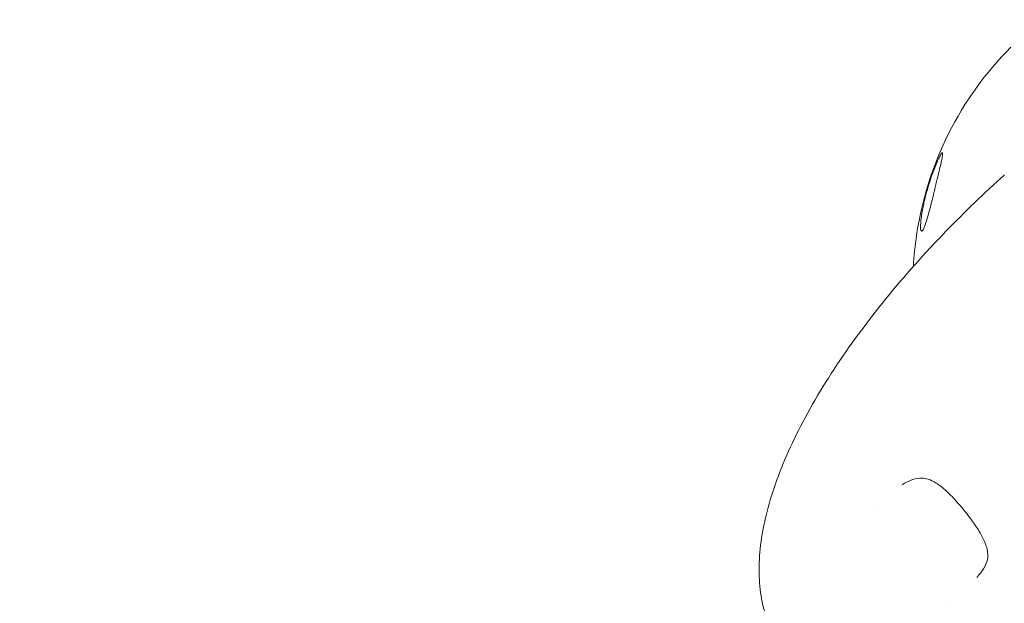
# Model space of a CAD drawing. Units: millimetres. Extents: x -13741 to 15015, y -10345 to 9282.
# Drawn here: x -5463 to -5287, y 2693 to 2798 of the extents above; entities that cross this region are included whole.
import ezdxf

# ---------------------------------------------------------------- set-up
doc = ezdxf.new("R2010")
doc.units = ezdxf.units.MM
doc.header["$LTSCALE"] = 0.2
doc.header["$MEASUREMENT"] = 0
doc.header["$PDMODE"] = 1
doc.layers.add('HAGS-Dim Plan', color=7, linetype='Continuous', lineweight=50)
doc.layers.add('HAGS-Plan', color=7, linetype='Continuous')
doc.styles.get("Standard").update_dxf_attribs({"font": 'g13f12d.shx', "height": 300})
doc.dimstyles.new('HAGS - Dim Plan', dxfattribs={"dimtxt": 300, "dimasz": 200, "dimexe": 0.18, "dimexo": 0.0625, "dimgap": 150, "dimtad": 0, "dimlfac": 0.001, "dimrnd": 0.05, "dimzin": 1, "dimdsep": 46, "dimtxsty": 'Standard', "dimblk": 'HAGS - Dim Plan arrow', "dimcen": 0.1, "dimse1": 1, "dimse2": 1, "dimclrd": 1, "dimadec": 0, "dimazin": 0, "dimtfac": 1, "dimtofl": 0, "dimtmove": 0, "dimatfit": 3, "dimfxl": 1, "dimtolj": 1, "dimtzin": 0, "dimarcsym": 0})

# ---------------------------------------------------------------- blocks, each defined once
blk = doc.blocks.new('HAGS - Dim Plan arrow')
at = {"color": 1, "lineweight": 0}
blk.add_lwpolyline([(0, 0, 0, 0.35, 0), (-1, 0, 0.015, 0.015, 0)], format="xyseb", dxfattribs=at)
blk = doc.blocks.new('*D7')
at = {"layer": 'Defpoints', "color": 0, "transparency": 16777216}
for p in [(-13730.79, 9023.44), (13283.97, 4120.21, 23.4), (-13730.79, -3412.8, 2836.78)]:
    blk.add_point(p, dxfattribs=at)
at = {"layer": 'HAGS-Dim Plan', "color": 1, "lineweight": -2, "transparency": 16777216}
for p, q in [((-13530.79, 9023.44), (-1313.82, 9023.44)), ((13083.97, 9023.44), (867, 9023.44))]:
    blk.add_line(p, q, dxfattribs=at)
at = {"layer": 'HAGS-Dim Plan', "color": 1, "lineweight": -2, "transparency": 16777216, "xscale": 200, "yscale": 200, "zscale": 200, "rotation": 180}
blk.add_blockref('HAGS - Dim Plan arrow', (-13730.79, 9023.44), dxfattribs=at)
at = {"layer": 'HAGS-Dim Plan', "color": 1, "lineweight": -2, "transparency": 16777216, "xscale": 200, "yscale": 200, "zscale": 200}
blk.add_blockref('HAGS - Dim Plan arrow', (13283.97, 9023.44), dxfattribs=at)
at = {"layer": 'HAGS-Dim Plan', "color": 0, "lineweight": 50, "transparency": 16777216, "insert": (-223.41, 9023.44), "char_height": 300, "attachment_point": 5}
blk.add_mtext('\\A1;{\\H1.66667x;27.00m}', dxfattribs=at)
blk = doc.blocks.new('*D8')
at = {"layer": 'Defpoints', "color": 0, "transparency": 16777216}
for p in [(11784.31, 8171.91), (11784.31, 4088.32), (-12212.44, -3163.99)]:
    blk.add_point(p, dxfattribs=at)
at = {"layer": 'HAGS-Dim Plan', "color": 1, "lineweight": -2, "transparency": 16777216}
for p, q in [((-12012.44, 8171.91), (-1232.93, 8171.91)), ((11584.31, 8171.91), (804.8, 8171.91))]:
    blk.add_line(p, q, dxfattribs=at)
at = {"layer": 'HAGS-Dim Plan', "color": 1, "lineweight": -2, "transparency": 16777216, "xscale": 200, "yscale": 200, "zscale": 200, "rotation": 180}
blk.add_blockref('HAGS - Dim Plan arrow', (-12212.44, 8171.91), dxfattribs=at)
at = {"layer": 'HAGS-Dim Plan', "color": 1, "lineweight": -2, "transparency": 16777216, "xscale": 200, "yscale": 200, "zscale": 200}
blk.add_blockref('HAGS - Dim Plan arrow', (11784.31, 8171.91), dxfattribs=at)
at = {"layer": 'HAGS-Dim Plan', "color": 0, "lineweight": 50, "transparency": 16777216, "insert": (-214.06, 8171.91), "char_height": 300, "attachment_point": 5}
blk.add_mtext('\\A1;{\\H1.5x;24.00m}', dxfattribs=at)

msp = doc.modelspace()

# ---------------------------------------------------------------- linework, layer by layer
at = {"lineweight": 0}
for centre, major_axis, ratio, end_param in [((-5285.011, 2768.13), (-1.506, 1.72), 0.999955, 0.0148784), ((-5287.025, 2697.095), (-3.235, 2.012), 0.0000069, 0.0000386)]:
    msp.add_ellipse(centre, major_axis=major_axis, ratio=ratio, start_param=0, end_param=end_param, dxfattribs=at)
for points, knots in [([(-5285.343, 2792.786), (-5289.88, 2788.249), (-5293.674, 2782.974), (-5299.42, 2771.512), (-5301.351, 2765.322), (-5302.561, 2757.18), (-5302.751, 2755.303), (-5302.855, 2753.427)], [1.57079633, 1.57079633, 1.57079633, 1.57079633, 1.87335198, 1.87335198, 2.17920601, 2.17920601, 2.27034786, 2.27034786, 2.27034786, 2.27034786]), ([(-5300.797, 2765.521), (-5300.777, 2765.606), (-5300.756, 2765.691), (-5300.694, 2765.939), (-5300.652, 2766.103), (-5300.522, 2766.596), (-5300.431, 2766.928), (-5299.929, 2768.675), (-5299.465, 2770.026), (-5298.782, 2771.764), (-5298.544, 2772.32), (-5298.218, 2773.009), (-5298.099, 2773.246), (-5297.915, 2773.57), (-5297.845, 2773.679), (-5297.728, 2773.825), (-5297.684, 2773.858), (-5297.613, 2773.851), (-5297.598, 2773.786), (-5297.598, 2773.519), (-5297.64, 2773.235), (-5297.828, 2772.265), (-5298.019, 2771.442), (-5298.35, 2770.045), (-5298.455, 2769.609), (-5298.641, 2768.833), (-5298.723, 2768.494), (-5298.847, 2767.979), (-5298.889, 2767.805), (-5298.963, 2767.503), (-5298.994, 2767.374), (-5299.058, 2767.111), (-5299.091, 2766.977), (-5299.172, 2766.644), (-5299.221, 2766.443), (-5299.39, 2765.76), (-5299.512, 2765.269), (-5299.93, 2763.627), (-5300.206, 2762.601), (-5300.605, 2761.303), (-5300.74, 2760.906), (-5300.955, 2760.363), (-5301.044, 2760.165), (-5301.204, 2759.889), (-5301.272, 2759.806), (-5301.398, 2759.738), (-5301.45, 2759.768), (-5301.541, 2759.957), (-5301.571, 2760.165), (-5301.583, 2760.906), (-5301.536, 2761.529), (-5301.37, 2762.72), (-5301.298, 2763.151), (-5301.154, 2763.92), (-5301.084, 2764.26), (-5300.971, 2764.779), (-5300.931, 2764.956), (-5300.86, 2765.262), (-5300.829, 2765.391), (-5300.797, 2765.521)], [-43.5975215, -43.5975215, -43.5975215, -43.5975215, -43.3229931, -43.3229931, -42.7974415, -42.7974415, -41.7432247, -41.7432247, -37.2485944, -37.2485944, -34.6539752, -34.6539752, -33.1982826, -33.1982826, -32.1728362, -32.1728362, -31.1640737, -31.1640737, -29.8503293, -29.8503293, -27.6504487, -27.6504487, -24.2325677, -24.2325677, -22.7617738, -22.7617738, -21.6604704, -21.6604704, -21.107053, -21.107053, -20.7014667, -20.7014667, -20.2819878, -20.2819878, -19.661429, -19.661429, -18.175006, -18.175006, -14.6876246, -14.6876246, -12.6753793, -12.6753793, -11.2027044, -11.2027044, -9.8988415, -9.8988415, -8.4330559, -8.4330559, -6.4416499, -6.4416499, -3.6069109, -3.6069109, -2.1251228, -2.1251228, -0.9973792, -0.9973792, -0.4186172, -0.4186172, 0, 0, 0, 0]), ([(-5233.236, 2703.999), (-5237.136, 2701.171), (-5241.203, 2698.416), (-5245.375, 2695.804), (-5249.99, 2692.917), (-5254.733, 2690.205), (-5259.497, 2687.764), (-5264.261, 2685.323), (-5269.045, 2683.154), (-5273.728, 2681.333), (-5278.412, 2679.513), (-5282.993, 2678.042), (-5287.365, 2676.968), (-5289.551, 2676.432), (-5291.685, 2675.994), (-5293.756, 2675.658), (-5295.828, 2675.322), (-5297.837, 2675.087), (-5299.775, 2674.957), (-5303.652, 2674.695), (-5307.245, 2674.847), (-5310.511, 2675.419), (-5312.144, 2675.704), (-5313.695, 2676.094), (-5315.158, 2676.589), (-5316.621, 2677.083), (-5317.996, 2677.682), (-5319.273, 2678.38), (-5320.549, 2679.078), (-5321.728, 2679.877), (-5322.796, 2680.762), (-5323.864, 2681.648), (-5324.822, 2682.621), (-5325.662, 2683.659), (-5326.503, 2684.698), (-5327.254, 2685.838), (-5327.898, 2687.067), (-5328.541, 2688.297), (-5329.077, 2689.616), (-5329.494, 2691.01), (-5329.91, 2692.405), (-5330.209, 2693.875), (-5330.388, 2695.409), (-5330.566, 2696.943), (-5330.625, 2698.542), (-5330.564, 2700.199), (-5330.442, 2703.513), (-5329.842, 2707.061), (-5328.779, 2710.799), (-5328.247, 2712.668), (-5327.599, 2714.584), (-5326.839, 2716.541), (-5326.079, 2718.497), (-5325.206, 2720.494), (-5324.226, 2722.521), (-5322.266, 2726.574), (-5319.873, 2730.75), (-5317.117, 2734.953), (-5314.361, 2739.155), (-5311.244, 2743.383), (-5307.865, 2747.536), (-5304.486, 2751.688), (-5300.847, 2755.764), (-5297.062, 2759.676), (-5293.647, 2763.207), (-5290.113, 2766.606), (-5286.542, 2769.827)], [-4.2955927, -4.2955927, -4.2955927, -4.2955927, -3.8041279, -3.8041279, -3.8041279, -3.2606153, -3.2606153, -3.2606153, -2.7171027, -2.7171027, -2.7171027, -2.173591, -2.173591, -2.173591, -1.9018347, -1.9018347, -1.9018347, -1.6300787, -1.6300787, -1.6300787, -1.0865667, -1.0865667, -1.0865667, -0.8148106, -0.8148106, -0.8148106, -0.5430544, -0.5430544, -0.5430544, -0.2712983, -0.2712983, -0.2712983, 0.0004579, 0.0004579, 0.0004579, 0.2722139, 0.2722139, 0.2722139, 0.5439701, 0.5439701, 0.5439701, 0.8157263, 0.8157263, 0.8157263, 1.0874824, 1.0874824, 1.0874824, 1.6309943, 1.6309943, 1.6309943, 1.9027504, 1.9027504, 1.9027504, 2.1745067, 2.1745067, 2.1745067, 2.7180184, 2.7180184, 2.7180184, 3.2615309, 3.2615309, 3.2615309, 3.8050436, 3.8050436, 3.8050436, 4.2955926, 4.2955926, 4.2955926, 4.2955926]), ([(-5290.26, 2699.107), (-5289.904, 2699.68), (-5289.672, 2700.233), (-5289.443, 2701.336), (-5289.435, 2701.917), (-5289.689, 2702.992), (-5289.797, 2703.334), (-5290.168, 2704.278), (-5290.493, 2704.925), (-5291.267, 2706.247), (-5291.723, 2706.935), (-5292.747, 2708.366), (-5293.332, 2709.121), (-5294.571, 2710.624), (-5295.241, 2711.384), (-5296.571, 2712.757), (-5297.248, 2713.387), (-5298.47, 2714.346), (-5299.034, 2714.704), (-5299.982, 2715.158), (-5300.385, 2715.283), (-5301.203, 2715.424), (-5301.625, 2715.422), (-5302.673, 2715.263), (-5303.326, 2715.047), (-5304.309, 2714.565), (-5304.625, 2714.388), (-5304.941, 2714.19)], [0, 0, 0, 0, 3.8092071, 3.8092071, 7.7414247, 7.7414247, 9.3428235, 9.3428235, 11.9020158, 11.9020158, 14.4735489, 14.4735489, 17.3026475, 17.3026475, 20.3216888, 20.3216888, 23.3078397, 23.3078397, 26.0217035, 26.0217035, 28.5399508, 28.5399508, 31.5244426, 31.5244426, 35.4183287, 35.4183287, 37.2163428, 37.2163428, 37.2163428, 37.2163428])]:
    msp.add_open_spline(points, degree=3, knots=knots, dxfattribs=at)
for points in [[(-5310.059, 2709.994), (-5310.059, 2709.994), (-5310.059, 2709.994), (-5310.059, 2709.994)], [(-5291.482, 2697.57), (-5290.993, 2698.076), (-5290.578, 2698.596), (-5290.26, 2699.107)], [(-5296.65, 2693.436), (-5296.651, 2693.436), (-5296.651, 2693.436), (-5296.651, 2693.437)]]:
    msp.add_open_spline(points, degree=3, dxfattribs=at)
at = {"layer": 'HAGS-Plan', "lineweight": 0}
msp.add_line((-5286.542, 2769.827), (-5286.542, 2769.827), dxfattribs=at)

# ---------------------------------------------------------------- dimensions: what is measured, and where the dimension line sits
at = {"layer": 'HAGS-Dim Plan', "lineweight": 50}
for base, p1, p2, text, picture, middle in [((-13730.795, 9023.44), (13283.967, 4120.209, 23.399), (-13730.795, -3412.801, 2836.775), '{\\H1.66667x;<>}', '*D7', (-223.414, 9023.44)), ((11784.306, 8171.913), (-12212.436, -3163.99), (11784.306, 4088.317), '{\\H1.5x;<>}', '*D8', (-214.065, 8171.913))]:
    dim = msp.add_linear_dim(base=base, p1=p1, p2=p2, text=text, dimstyle='HAGS - Dim Plan', override={"dimpost": 'm'}, dxfattribs=at)
    dim.commit()
    dim.dimension.update_dxf_attribs({"geometry": picture, "text_midpoint": middle, "dimtype": 160})

doc.saveas('drawing.dxf')
